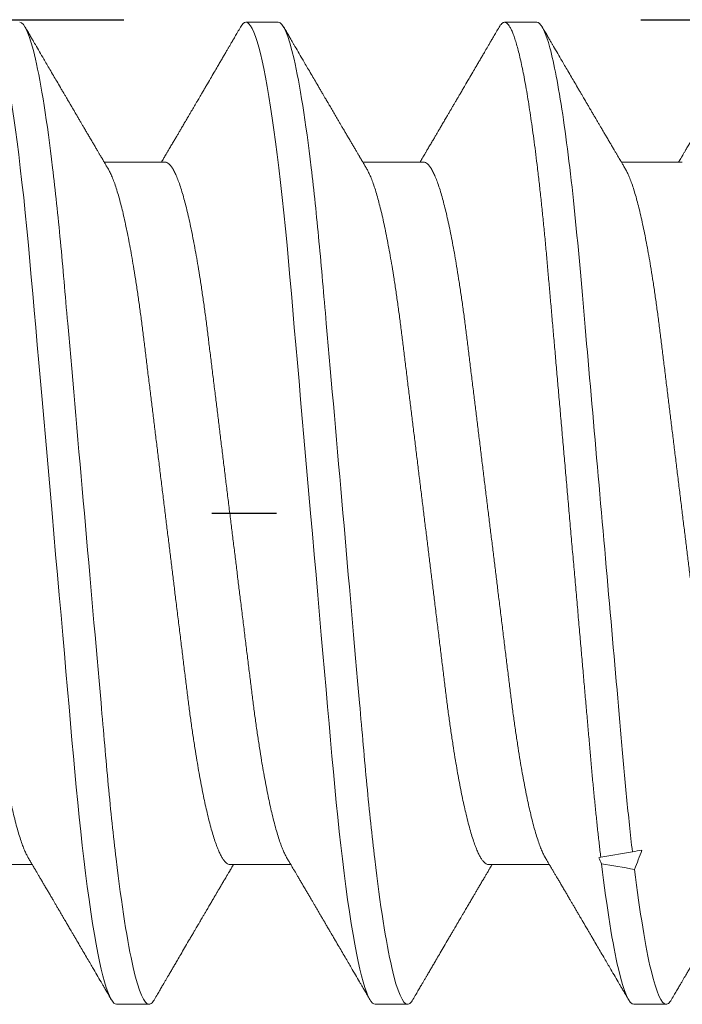
# Model space of a CAD drawing. Units: inches. Extents: x -1105 to 3577, y -331 to 848.
# Drawn here: x 3215 to 3215, y 609 to 609 of the extents above; entities that cross this region are included whole.
import ezdxf

# ---------------------------------------------------------------- set-up
doc = ezdxf.new("R2010")
doc.units = ezdxf.units.IN
doc.header["$LTSCALE"] = 0.5
doc.header["$MEASUREMENT"] = 0
for name, pattern in [('CENTER2', [1.125, 0.75, -0.125, 0.125, -0.125]), ('HIDDEN', [0.375, 0.25, -0.125]), ('SLD-Solid', [0])]:
    doc.linetypes.add(name, pattern=pattern)
doc.layers.add('CRL_DIMS_CNTR', color=2, linetype='CENTER2')
doc.layers.add('CRL_EXTRUSION', color=6, linetype='Continuous')

# ---------------------------------------------------------------- blocks, each defined once
blk = doc.blocks.new('*U29')
at = {"color": 7, "linetype": 'SLD-Solid', "lineweight": 15}
for p, q in [((0.50037, 0.095), (0.49412, 0.095)), ((0.55037, 0.095), (0.54412, 0.095)), ((0.4785, 0.06794), (0.46672, 0.06794)), ((0.5285, 0.06794), (0.51672, 0.06794)), ((0.5785, 0.06794), (0.56672, 0.06794)), ((0.56885, -0.06548), (0.56273, -0.06656)), ((0.441, -0.06794), (0.45278, -0.06794)), ((0.491, -0.06794), (0.50278, -0.06794)), ((0.541, -0.06794), (0.55278, -0.06794)), ((0.46912, -0.095), (0.47537, -0.095)), ((0.51912, -0.095), (0.52537, -0.095)), ((0.56912, -0.095), (0.57537, -0.095))]:
    blk.add_line(p, q, dxfattribs=at)
at = {"color": 7, "linetype": 'SLD-Solid', "lineweight": 15, "flags": 128}
for points in [[(0.44308, 0.09406), (0.4433, 0.09442), (0.44359, 0.09475), (0.44386, 0.09494), (0.44412, 0.095), (0.44441, 0.09493), (0.44471, 0.0947), (0.44501, 0.09432), (0.44533, 0.09379), (0.44565, 0.09309), (0.44597, 0.09224), (0.44629, 0.09128), (0.4466, 0.09019), (0.44693, 0.08894), (0.44725, 0.08756), (0.44758, 0.08604), (0.44791, 0.08437), (0.44824, 0.08258), (0.44857, 0.08066), (0.4489, 0.07861), (0.44922, 0.07644), (0.44954, 0.07419), (0.44986, 0.07185), (0.45018, 0.0694), (0.45049, 0.06687), (0.45081, 0.06403), (0.45114, 0.06111), (0.45145, 0.05811), (0.45176, 0.05504), (0.45206, 0.0519), (0.45235, 0.04871), (0.45262, 0.04566), (0.4529, 0.04252), (0.45318, 0.03929), (0.45347, 0.03597), (0.45377, 0.03258), (0.45407, 0.02912), (0.45438, 0.02559), (0.45469, 0.02201), (0.45501, 0.01837), (0.45534, 0.0147), (0.45566, 0.01105), (0.45598, 0.00738), (0.4563, 0.00369), (0.45662, 0), (0.45697, -0.00399), (0.45732, -0.00797), (0.45767, -0.01193), (0.45802, -0.01585), (0.45836, -0.01974), (0.45869, -0.02357), (0.45901, -0.02713), (0.45931, -0.03063), (0.45961, -0.03407), (0.45991, -0.03742), (0.4602, -0.0407), (0.46048, -0.0439), (0.46075, -0.047), (0.46102, -0.05003), (0.46129, -0.05301), (0.46158, -0.05595), (0.46187, -0.05878), (0.46216, -0.06155), (0.46246, -0.06425), (0.46276, -0.06687), (0.4631, -0.0696), (0.46344, -0.07223), (0.46378, -0.07474), (0.46413, -0.07713), (0.46448, -0.07939), (0.46483, -0.08151), (0.46516, -0.08338), (0.46549, -0.08511), (0.46581, -0.08672), (0.46614, -0.08818), (0.46646, -0.0895), (0.46678, -0.09068), (0.4671, -0.09172), (0.46741, -0.09261), (0.46772, -0.09336), (0.46802, -0.09396), (0.4683, -0.09442), (0.46859, -0.09475), (0.46886, -0.09494), (0.46912, -0.095), (0.46912, -0.095)], [(0.49308, 0.09406), (0.4933, 0.09442), (0.49359, 0.09475), (0.49386, 0.09494), (0.49412, 0.095), (0.49441, 0.09493), (0.49471, 0.0947), (0.49501, 0.09432), (0.49533, 0.09379), (0.49565, 0.09309), (0.49597, 0.09224), (0.49629, 0.09128), (0.4966, 0.09019), (0.49693, 0.08894), (0.49725, 0.08756), (0.49758, 0.08604), (0.49791, 0.08437), (0.49824, 0.08258), (0.49857, 0.08066), (0.4989, 0.07861), (0.49922, 0.07644), (0.49954, 0.07419), (0.49986, 0.07185), (0.50018, 0.0694), (0.50049, 0.06687), (0.50081, 0.06403), (0.50114, 0.06111), (0.50145, 0.05811), (0.50176, 0.05504), (0.50206, 0.0519), (0.50235, 0.04871), (0.50262, 0.04566), (0.5029, 0.04252), (0.50318, 0.03929), (0.50347, 0.03597), (0.50377, 0.03258), (0.50407, 0.02912), (0.50438, 0.02559), (0.50469, 0.02201), (0.50501, 0.01837), (0.50534, 0.0147), (0.50566, 0.01105), (0.50598, 0.00738), (0.5063, 0.00369), (0.50662, 0), (0.50697, -0.00399), (0.50732, -0.00797), (0.50767, -0.01193), (0.50802, -0.01585), (0.50836, -0.01974), (0.50869, -0.02357), (0.50901, -0.02713), (0.50931, -0.03063), (0.50961, -0.03407), (0.50991, -0.03742), (0.5102, -0.0407), (0.51048, -0.0439), (0.51075, -0.047), (0.51102, -0.05003), (0.51129, -0.05301), (0.51158, -0.05595), (0.51187, -0.05878), (0.51216, -0.06155), (0.51246, -0.06425), (0.51276, -0.06687), (0.5131, -0.0696), (0.51344, -0.07223), (0.51378, -0.07474), (0.51413, -0.07713), (0.51448, -0.07939), (0.51483, -0.08151), (0.51516, -0.08338), (0.51549, -0.08511), (0.51581, -0.08672), (0.51614, -0.08818), (0.51646, -0.0895), (0.51678, -0.09068), (0.5171, -0.09172), (0.51741, -0.09261), (0.51772, -0.09336), (0.51802, -0.09396), (0.5183, -0.09442), (0.51859, -0.09475), (0.51886, -0.09494), (0.51912, -0.095), (0.51912, -0.095)]]:
    blk.add_lwpolyline(points, dxfattribs=at)
at = {"color": 7, "linetype": 'SLD-Solid', "lineweight": 15}
blk.add_ellipse((0.94023, 0), major_axis=(0.53877, 0), ratio=0.176327, start_param=3.93643, end_param=3.952896, dxfattribs=at)
for points, knots in [([(0.45038, 0.095), (0.45128, 0.095), (0.45233, 0.09269), (0.45453, 0.08306), (0.45568, 0.07575), (0.45726, 0.06243), (0.45777, 0.05761), (0.45872, 0.04756), (0.45916, 0.04234), (0.46065, 0.02542), (0.46176, 0.01273), (0.46399, -0.01273), (0.4651, -0.02542), (0.46659, -0.04234), (0.46703, -0.04756), (0.46798, -0.05761), (0.46849, -0.06243), (0.47007, -0.07575), (0.47122, -0.08306), (0.47342, -0.09269), (0.47447, -0.095), (0.47537, -0.095)], [0, 0, 0, 0, 0.125, 0.125, 0.25, 0.25, 0.3125, 0.3125, 0.375, 0.375, 0.5, 0.5, 0.625, 0.625, 0.6875, 0.6875, 0.75, 0.75, 0.875, 0.875, 1, 1, 1, 1]), ([(0.46751, 0.0666), (0.46738, 0.06682), (0.46714, 0.06722), (0.46681, 0.06778), (0.46654, 0.06824), (0.46633, 0.0686), (0.46617, 0.06887), (0.46605, 0.06908), (0.46594, 0.06926), (0.46582, 0.06947), (0.46569, 0.06969), (0.46554, 0.06994), (0.46532, 0.07031), (0.46502, 0.07082), (0.46466, 0.07145), (0.46426, 0.07212), (0.46386, 0.0728), (0.46346, 0.07348), (0.46307, 0.07414), (0.46272, 0.07474), (0.46239, 0.07531), (0.46208, 0.07584), (0.46174, 0.07641), (0.46139, 0.07701), (0.46105, 0.0776), (0.46073, 0.07815), (0.46046, 0.0786), (0.46025, 0.07897), (0.46008, 0.07926), (0.45992, 0.07953), (0.45974, 0.07983), (0.45952, 0.0802), (0.45926, 0.08065), (0.45895, 0.08118), (0.4586, 0.08178), (0.45813, 0.08259), (0.45756, 0.08356), (0.45688, 0.08472), (0.45623, 0.08583), (0.45561, 0.0869), (0.45494, 0.08804), (0.45421, 0.08929), (0.45358, 0.09038), (0.4531, 0.09119), (0.45276, 0.09177), (0.45237, 0.09245), (0.45191, 0.09323), (0.45159, 0.09378), (0.45142, 0.09407)], [0, 0, 0, 0, 0.023866, 0.044184, 0.060953, 0.07403, 0.08364, 0.090206, 0.096875, 0.104286, 0.112439, 0.121334, 0.130971, 0.153572, 0.177167, 0.199317, 0.226716, 0.251516, 0.274214, 0.298894, 0.316951, 0.336293, 0.356919, 0.378831, 0.401634, 0.421954, 0.438132, 0.451416, 0.461804, 0.470131, 0.480931, 0.494386, 0.510799, 0.53017, 0.552496, 0.575697, 0.618794, 0.658605, 0.701713, 0.740158, 0.775242, 0.826576, 0.876514, 0.894097, 0.915236, 0.939933, 0.968187, 1, 1, 1, 1]), ([(0.49308, 0.09407), (0.49288, 0.09374), (0.49252, 0.09311), (0.49201, 0.09224), (0.49158, 0.0915), (0.49122, 0.09088), (0.4909, 0.09034), (0.49061, 0.08984), (0.49028, 0.08927), (0.48991, 0.08864), (0.48949, 0.08793), (0.48907, 0.0872), (0.48856, 0.08633), (0.48796, 0.0853), (0.48723, 0.08405), (0.48659, 0.08295), (0.48605, 0.08203), (0.48566, 0.08137), (0.4853, 0.08076), (0.485, 0.08025), (0.48477, 0.07984), (0.48459, 0.07954), (0.48444, 0.07928), (0.48427, 0.079), (0.48407, 0.07866), (0.48383, 0.07824), (0.48354, 0.07776), (0.48323, 0.07722), (0.48285, 0.07657), (0.48243, 0.07586), (0.482, 0.07511), (0.4816, 0.07444), (0.48124, 0.07382), (0.48089, 0.07323), (0.48054, 0.07262), (0.48015, 0.07196), (0.47973, 0.07125), (0.47933, 0.07058), (0.47898, 0.06998), (0.4787, 0.0695), (0.4785, 0.06915), (0.47833, 0.06887), (0.47817, 0.0686), (0.47798, 0.06828), (0.47785, 0.06805), (0.47778, 0.06794)], [0, 0, 0, 0, 0.038354, 0.071699, 0.100038, 0.123372, 0.142638, 0.161682, 0.180924, 0.2077, 0.234848, 0.262366, 0.291172, 0.333846, 0.38142, 0.43389, 0.460323, 0.48701, 0.510336, 0.529883, 0.545652, 0.556656, 0.565092, 0.575359, 0.588455, 0.60438, 0.623132, 0.644583, 0.66601, 0.697424, 0.726081, 0.751984, 0.775158, 0.796424, 0.819739, 0.8451, 0.872506, 0.901365, 0.922822, 0.94108, 0.956141, 0.963085, 0.973244, 0.987138, 1, 1, 1, 1]), ([(0.50037, 0.095), (0.50128, 0.095), (0.50233, 0.09269), (0.50453, 0.08306), (0.50568, 0.07575), (0.50726, 0.06243), (0.50777, 0.05761), (0.50872, 0.04756), (0.50916, 0.04234), (0.51065, 0.02542), (0.51176, 0.01273), (0.51399, -0.01273), (0.5151, -0.02542), (0.51659, -0.04234), (0.51703, -0.04756), (0.51798, -0.05761), (0.51849, -0.06243), (0.52007, -0.07575), (0.52122, -0.08306), (0.52342, -0.09269), (0.52447, -0.095), (0.52537, -0.095)], [0, 0, 0, 0, 0.125, 0.125, 0.25, 0.25, 0.3125, 0.3125, 0.375, 0.375, 0.5, 0.5, 0.625, 0.625, 0.6875, 0.6875, 0.75, 0.75, 0.875, 0.875, 1, 1, 1, 1]), ([(0.51751, 0.0666), (0.51738, 0.06682), (0.51714, 0.06722), (0.51681, 0.06778), (0.51654, 0.06824), (0.51633, 0.0686), (0.51617, 0.06887), (0.51605, 0.06908), (0.51594, 0.06926), (0.51582, 0.06947), (0.51569, 0.06969), (0.51554, 0.06994), (0.51532, 0.07031), (0.51502, 0.07082), (0.51466, 0.07145), (0.51426, 0.07212), (0.51386, 0.0728), (0.51346, 0.07348), (0.51307, 0.07414), (0.51272, 0.07474), (0.51239, 0.07531), (0.51208, 0.07584), (0.51174, 0.07641), (0.51139, 0.07701), (0.51105, 0.0776), (0.51073, 0.07815), (0.51046, 0.0786), (0.51025, 0.07897), (0.51008, 0.07926), (0.50992, 0.07953), (0.50974, 0.07983), (0.50952, 0.0802), (0.50926, 0.08065), (0.50895, 0.08118), (0.5086, 0.08178), (0.50813, 0.08259), (0.50756, 0.08356), (0.50688, 0.08472), (0.50623, 0.08583), (0.50561, 0.0869), (0.50494, 0.08804), (0.50421, 0.08929), (0.50358, 0.09038), (0.5031, 0.09119), (0.50276, 0.09177), (0.50237, 0.09245), (0.50191, 0.09323), (0.50159, 0.09378), (0.50142, 0.09407)], [0, 0, 0, 0, 0.023866, 0.044184, 0.060953, 0.07403, 0.08364, 0.090206, 0.096875, 0.104286, 0.112439, 0.121334, 0.130971, 0.153572, 0.177167, 0.199317, 0.226716, 0.251516, 0.274214, 0.298894, 0.316951, 0.336293, 0.356919, 0.378831, 0.401634, 0.421954, 0.438132, 0.451416, 0.461804, 0.470131, 0.480931, 0.494386, 0.510799, 0.53017, 0.552496, 0.575697, 0.618794, 0.658605, 0.701713, 0.740158, 0.775242, 0.826576, 0.876514, 0.894097, 0.915236, 0.939933, 0.968187, 1, 1, 1, 1]), ([(0.54308, 0.09407), (0.54288, 0.09374), (0.54252, 0.09311), (0.54201, 0.09224), (0.54158, 0.0915), (0.54122, 0.09088), (0.5409, 0.09034), (0.54061, 0.08984), (0.54028, 0.08927), (0.53991, 0.08864), (0.53949, 0.08793), (0.53907, 0.0872), (0.53856, 0.08633), (0.53796, 0.0853), (0.53723, 0.08405), (0.53659, 0.08295), (0.53605, 0.08203), (0.53566, 0.08137), (0.5353, 0.08076), (0.535, 0.08025), (0.53477, 0.07984), (0.53459, 0.07954), (0.53444, 0.07928), (0.53427, 0.079), (0.53407, 0.07866), (0.53383, 0.07824), (0.53354, 0.07776), (0.53323, 0.07722), (0.53285, 0.07657), (0.53243, 0.07586), (0.532, 0.07511), (0.5316, 0.07444), (0.53124, 0.07382), (0.53089, 0.07323), (0.53054, 0.07262), (0.53015, 0.07196), (0.52973, 0.07125), (0.52933, 0.07058), (0.52898, 0.06998), (0.5287, 0.0695), (0.5285, 0.06915), (0.52833, 0.06887), (0.52817, 0.0686), (0.52798, 0.06828), (0.52785, 0.06805), (0.52778, 0.06794)], [0, 0, 0, 0, 0.038354, 0.071699, 0.100038, 0.123372, 0.142638, 0.161682, 0.180924, 0.2077, 0.234848, 0.262366, 0.291172, 0.333846, 0.38142, 0.43389, 0.460323, 0.48701, 0.510336, 0.529883, 0.545652, 0.556656, 0.565092, 0.575359, 0.588455, 0.60438, 0.623132, 0.644583, 0.66601, 0.697424, 0.726081, 0.751984, 0.775158, 0.796424, 0.819739, 0.8451, 0.872506, 0.901365, 0.922822, 0.94108, 0.956141, 0.963085, 0.973244, 0.987138, 1, 1, 1, 1]), ([(0.54308, 0.09406), (0.54315, 0.09419), (0.54332, 0.09447), (0.54359, 0.09476), (0.54386, 0.09496), (0.54413, 0.09502), (0.54441, 0.09495), (0.54471, 0.09473), (0.54501, 0.09435), (0.54533, 0.09381), (0.54565, 0.09312), (0.54597, 0.09228), (0.54629, 0.09131), (0.5466, 0.09021), (0.54693, 0.08897), (0.54725, 0.08758), (0.54758, 0.08606), (0.54791, 0.0844), (0.54824, 0.0826), (0.54857, 0.08068), (0.5489, 0.07863), (0.54922, 0.07647), (0.54954, 0.07422), (0.54986, 0.07187), (0.55018, 0.06942), (0.55049, 0.06682), (0.55081, 0.06406), (0.55114, 0.06114), (0.55145, 0.05813), (0.55176, 0.05506), (0.55206, 0.05193), (0.55235, 0.04879), (0.55262, 0.04566), (0.5529, 0.04252), (0.55318, 0.03929), (0.55347, 0.03597), (0.55377, 0.03258), (0.55407, 0.02912), (0.55438, 0.02559), (0.55469, 0.02201), (0.55501, 0.01837), (0.55533, 0.01472), (0.55566, 0.01105), (0.55598, 0.00738), (0.5563, 0.00369), (0.55663, -0.00009), (0.55697, -0.00397), (0.55732, -0.00792), (0.55767, -0.01186), (0.55801, -0.01576), (0.55835, -0.01963), (0.55868, -0.02337), (0.55899, -0.02699), (0.5593, -0.03047), (0.5596, -0.03389), (0.55989, -0.03723), (0.56018, -0.04049), (0.56046, -0.04367), (0.56073, -0.04677), (0.56099, -0.0498), (0.56127, -0.05278), (0.56155, -0.05569), (0.56184, -0.05852), (0.56213, -0.06128), (0.56243, -0.06397), (0.56263, -0.0657), (0.56273, -0.06656)], [0, 0, 0, 0, 0.011893, 0.026813, 0.041606, 0.056264, 0.072098, 0.08809, 0.104228, 0.120503, 0.136901, 0.15341, 0.169066, 0.184798, 0.200594, 0.216442, 0.23233, 0.248246, 0.264176, 0.280108, 0.29603, 0.311928, 0.327508, 0.343042, 0.358518, 0.373925, 0.390473, 0.406914, 0.423237, 0.439428, 0.455476, 0.471371, 0.486262, 0.501272, 0.516418, 0.53169, 0.547078, 0.562573, 0.578164, 0.593839, 0.609587, 0.625397, 0.640972, 0.656583, 0.672218, 0.687865, 0.704665, 0.721451, 0.738207, 0.754918, 0.771571, 0.788152, 0.803706, 0.819172, 0.834539, 0.849797, 0.864937, 0.879948, 0.894822, 0.909636, 0.924582, 0.939661, 0.95459, 0.96963, 0.98477, 1, 1, 1, 1]), ([(0.55037, 0.095), (0.55105, 0.095), (0.5518, 0.09374), (0.55339, 0.08845), (0.55423, 0.08441), (0.55588, 0.07396), (0.5567, 0.06756), (0.55821, 0.05343), (0.55885, 0.04591), (0.56031, 0.02923), (0.56111, 0.02011), (0.56276, 0.00137), (0.5636, -0.00824), (0.56522, -0.02669), (0.56599, -0.03551), (0.56704, -0.04743), (0.56737, -0.0512), (0.56808, -0.05857), (0.56846, -0.06213), (0.56885, -0.06548)], [0, 0, 0, 0, 0.125, 0.125, 0.25, 0.25, 0.375, 0.375, 0.5, 0.5, 0.625, 0.625, 0.75, 0.75, 0.875, 0.875, 0.9375, 0.9375, 1, 1, 1, 1]), ([(0.56751, 0.0666), (0.56738, 0.06682), (0.56714, 0.06722), (0.56681, 0.06778), (0.56654, 0.06824), (0.56633, 0.0686), (0.56617, 0.06887), (0.56605, 0.06908), (0.56594, 0.06926), (0.56582, 0.06947), (0.56569, 0.06969), (0.56554, 0.06994), (0.56532, 0.07031), (0.56502, 0.07082), (0.56466, 0.07145), (0.56426, 0.07212), (0.56386, 0.0728), (0.56346, 0.07348), (0.56307, 0.07414), (0.56272, 0.07474), (0.56239, 0.07531), (0.56208, 0.07584), (0.56174, 0.07641), (0.56139, 0.07701), (0.56105, 0.0776), (0.56073, 0.07815), (0.56046, 0.0786), (0.56025, 0.07897), (0.56008, 0.07926), (0.55992, 0.07953), (0.55974, 0.07983), (0.55952, 0.0802), (0.55926, 0.08065), (0.55895, 0.08118), (0.5586, 0.08178), (0.55813, 0.08259), (0.55756, 0.08356), (0.55688, 0.08472), (0.55623, 0.08583), (0.55561, 0.0869), (0.55494, 0.08804), (0.55421, 0.08929), (0.55358, 0.09038), (0.5531, 0.09119), (0.55276, 0.09177), (0.55237, 0.09245), (0.55191, 0.09323), (0.55159, 0.09378), (0.55142, 0.09407)], [0, 0, 0, 0, 0.023866, 0.044184, 0.060953, 0.07403, 0.08364, 0.090206, 0.096875, 0.104286, 0.112439, 0.121334, 0.130971, 0.153572, 0.177167, 0.199317, 0.226716, 0.251516, 0.274214, 0.298894, 0.316951, 0.336293, 0.356919, 0.378831, 0.401634, 0.421954, 0.438132, 0.451416, 0.461804, 0.470131, 0.480931, 0.494386, 0.510799, 0.53017, 0.552496, 0.575697, 0.618794, 0.658605, 0.701713, 0.740158, 0.775242, 0.826576, 0.876514, 0.894097, 0.915236, 0.939933, 0.968187, 1, 1, 1, 1]), ([(0.59308, 0.09407), (0.59288, 0.09374), (0.59252, 0.09311), (0.59201, 0.09224), (0.59158, 0.0915), (0.59122, 0.09088), (0.5909, 0.09034), (0.59061, 0.08984), (0.59028, 0.08927), (0.58991, 0.08864), (0.58949, 0.08793), (0.58907, 0.0872), (0.58856, 0.08633), (0.58796, 0.0853), (0.58723, 0.08405), (0.58659, 0.08295), (0.58605, 0.08203), (0.58566, 0.08137), (0.5853, 0.08076), (0.585, 0.08025), (0.58477, 0.07984), (0.58459, 0.07954), (0.58444, 0.07928), (0.58427, 0.079), (0.58407, 0.07866), (0.58383, 0.07824), (0.58354, 0.07776), (0.58323, 0.07722), (0.58285, 0.07657), (0.58243, 0.07586), (0.582, 0.07511), (0.5816, 0.07444), (0.58124, 0.07382), (0.58089, 0.07323), (0.58054, 0.07262), (0.58015, 0.07196), (0.57973, 0.07125), (0.57933, 0.07058), (0.57898, 0.06998), (0.5787, 0.0695), (0.5785, 0.06915), (0.57833, 0.06887), (0.57817, 0.0686), (0.57798, 0.06828), (0.57785, 0.06805), (0.57778, 0.06794)], [0, 0, 0, 0, 0.038354, 0.071699, 0.100038, 0.123372, 0.142638, 0.161682, 0.180924, 0.2077, 0.234848, 0.262366, 0.291172, 0.333846, 0.38142, 0.43389, 0.460323, 0.48701, 0.510336, 0.529883, 0.545652, 0.556656, 0.565092, 0.575359, 0.588455, 0.60438, 0.623132, 0.644583, 0.66601, 0.697424, 0.726081, 0.751984, 0.775158, 0.796424, 0.819739, 0.8451, 0.872506, 0.901365, 0.922822, 0.94108, 0.956141, 0.963085, 0.973244, 0.987138, 1, 1, 1, 1]), ([(0.4285, 0.06794), (0.42861, 0.06792), (0.42885, 0.06789), (0.42921, 0.06765), (0.42958, 0.06726), (0.42996, 0.06671), (0.43035, 0.06599), (0.43074, 0.06512), (0.43114, 0.06409), (0.43154, 0.0629), (0.43194, 0.0616), (0.43232, 0.06021), (0.43269, 0.05876), (0.43306, 0.0572), (0.43342, 0.05552), (0.43379, 0.05374), (0.43415, 0.05186), (0.43451, 0.04989), (0.43488, 0.04774), (0.43525, 0.0454), (0.43564, 0.04288), (0.43601, 0.04027), (0.43638, 0.03759), (0.43672, 0.03487), (0.43706, 0.0321), (0.43741, 0.02926), (0.43777, 0.02632), (0.43813, 0.02341), (0.43848, 0.02053), (0.43883, 0.01771), (0.43918, 0.01484), (0.43954, 0.01192), (0.4399, 0.00897), (0.44026, 0.006), (0.44063, 0.003), (0.44099, 0.00005), (0.44135, -0.00285), (0.4417, -0.0057), (0.44205, -0.00853), (0.44239, -0.01134), (0.44273, -0.01412), (0.44309, -0.01702), (0.44346, -0.02003), (0.44384, -0.02314), (0.44421, -0.02617), (0.44457, -0.02913), (0.44493, -0.03201), (0.44527, -0.03483), (0.44562, -0.03757), (0.44598, -0.04025), (0.44636, -0.04286), (0.44675, -0.0454), (0.44712, -0.04771), (0.44747, -0.04979), (0.44781, -0.05167), (0.44816, -0.05347), (0.4485, -0.05517), (0.44885, -0.05679), (0.44922, -0.0584), (0.44961, -0.05997), (0.45003, -0.06148), (0.45043, -0.06283), (0.45082, -0.06399), (0.4512, -0.06496), (0.45155, -0.06576), (0.45181, -0.0663), (0.45196, -0.06653), (0.45199, -0.06659)], [0, 0, 0, 0, 0.016065, 0.03232, 0.048752, 0.065341, 0.082071, 0.09862, 0.115267, 0.131992, 0.148774, 0.16379, 0.17882, 0.193849, 0.208862, 0.223844, 0.23878, 0.253656, 0.268457, 0.285227, 0.301863, 0.318346, 0.334659, 0.350785, 0.36652, 0.382423, 0.398501, 0.414738, 0.429356, 0.444075, 0.458881, 0.473761, 0.4887, 0.503685, 0.518699, 0.533729, 0.548012, 0.562282, 0.576526, 0.590731, 0.604886, 0.618977, 0.635486, 0.651872, 0.668117, 0.684204, 0.700439, 0.716497, 0.732656, 0.749004, 0.765522, 0.782193, 0.799, 0.813064, 0.827196, 0.841384, 0.855615, 0.869877, 0.884156, 0.900991, 0.917811, 0.934595, 0.951323, 0.966195, 0.980991, 0.995698, 1, 1, 1, 1]), ([(0.4785, 0.06794), (0.47861, 0.06792), (0.47885, 0.06789), (0.47921, 0.06765), (0.47958, 0.06726), (0.47996, 0.06671), (0.48035, 0.06599), (0.48074, 0.06512), (0.48114, 0.06409), (0.48154, 0.0629), (0.48194, 0.0616), (0.48232, 0.06021), (0.48269, 0.05876), (0.48306, 0.0572), (0.48342, 0.05552), (0.48379, 0.05374), (0.48415, 0.05186), (0.48451, 0.04989), (0.48488, 0.04774), (0.48525, 0.0454), (0.48564, 0.04288), (0.48601, 0.04027), (0.48638, 0.03759), (0.48672, 0.03487), (0.48706, 0.0321), (0.48741, 0.02926), (0.48777, 0.02632), (0.48813, 0.02341), (0.48848, 0.02053), (0.48883, 0.01771), (0.48918, 0.01484), (0.48954, 0.01192), (0.4899, 0.00897), (0.49026, 0.006), (0.49063, 0.003), (0.49099, 0.00005), (0.49135, -0.00285), (0.4917, -0.0057), (0.49205, -0.00853), (0.49239, -0.01134), (0.49273, -0.01412), (0.49309, -0.01702), (0.49346, -0.02003), (0.49384, -0.02314), (0.49421, -0.02617), (0.49457, -0.02913), (0.49493, -0.03201), (0.49527, -0.03483), (0.49562, -0.03757), (0.49598, -0.04025), (0.49636, -0.04286), (0.49675, -0.0454), (0.49712, -0.04771), (0.49747, -0.04979), (0.49781, -0.05167), (0.49816, -0.05347), (0.4985, -0.05517), (0.49885, -0.05679), (0.49922, -0.0584), (0.49961, -0.05997), (0.50003, -0.06148), (0.50043, -0.06283), (0.50082, -0.06399), (0.5012, -0.06496), (0.50155, -0.06576), (0.50181, -0.0663), (0.50196, -0.06653), (0.50199, -0.06659)], [0, 0, 0, 0, 0.016065, 0.03232, 0.048752, 0.065341, 0.082071, 0.09862, 0.115267, 0.131992, 0.148774, 0.16379, 0.17882, 0.193849, 0.208862, 0.223844, 0.23878, 0.253656, 0.268457, 0.285227, 0.301863, 0.318346, 0.334659, 0.350785, 0.36652, 0.382423, 0.398501, 0.414738, 0.429356, 0.444075, 0.458881, 0.473761, 0.4887, 0.503685, 0.518699, 0.533729, 0.548012, 0.562282, 0.576526, 0.590731, 0.604886, 0.618977, 0.635486, 0.651872, 0.668117, 0.684204, 0.700439, 0.716497, 0.732656, 0.749004, 0.765522, 0.782193, 0.799, 0.813064, 0.827196, 0.841384, 0.855615, 0.869877, 0.884156, 0.900991, 0.917811, 0.934595, 0.951323, 0.966195, 0.980991, 0.995698, 1, 1, 1, 1]), ([(0.5285, 0.06794), (0.52861, 0.06792), (0.52885, 0.06789), (0.52921, 0.06765), (0.52958, 0.06726), (0.52996, 0.06671), (0.53035, 0.06599), (0.53074, 0.06512), (0.53114, 0.06409), (0.53154, 0.0629), (0.53194, 0.0616), (0.53232, 0.06021), (0.53269, 0.05876), (0.53306, 0.0572), (0.53342, 0.05552), (0.53379, 0.05374), (0.53415, 0.05186), (0.53451, 0.04989), (0.53488, 0.04774), (0.53525, 0.0454), (0.53564, 0.04288), (0.53601, 0.04027), (0.53638, 0.03759), (0.53672, 0.03487), (0.53706, 0.0321), (0.53741, 0.02926), (0.53777, 0.02632), (0.53813, 0.02341), (0.53848, 0.02053), (0.53883, 0.01771), (0.53918, 0.01484), (0.53954, 0.01192), (0.5399, 0.00897), (0.54026, 0.006), (0.54063, 0.003), (0.54099, 0.00005), (0.54135, -0.00285), (0.5417, -0.0057), (0.54205, -0.00853), (0.54239, -0.01134), (0.54273, -0.01412), (0.54309, -0.01702), (0.54346, -0.02003), (0.54384, -0.02314), (0.54421, -0.02617), (0.54457, -0.02913), (0.54493, -0.03201), (0.54527, -0.03483), (0.54562, -0.03757), (0.54598, -0.04025), (0.54636, -0.04286), (0.54675, -0.0454), (0.54712, -0.04771), (0.54747, -0.04979), (0.54781, -0.05167), (0.54816, -0.05347), (0.5485, -0.05517), (0.54885, -0.05679), (0.54922, -0.0584), (0.54961, -0.05997), (0.55003, -0.06148), (0.55043, -0.06283), (0.55082, -0.06399), (0.5512, -0.06496), (0.55155, -0.06576), (0.55181, -0.0663), (0.55196, -0.06653), (0.55199, -0.06659)], [0, 0, 0, 0, 0.016065, 0.03232, 0.048752, 0.065341, 0.082071, 0.09862, 0.115267, 0.131992, 0.148774, 0.16379, 0.17882, 0.193849, 0.208862, 0.223844, 0.23878, 0.253656, 0.268457, 0.285227, 0.301863, 0.318346, 0.334659, 0.350785, 0.36652, 0.382423, 0.398501, 0.414738, 0.429356, 0.444075, 0.458881, 0.473761, 0.4887, 0.503685, 0.518699, 0.533729, 0.548012, 0.562282, 0.576526, 0.590731, 0.604886, 0.618977, 0.635486, 0.651872, 0.668117, 0.684204, 0.700439, 0.716497, 0.732656, 0.749004, 0.765522, 0.782193, 0.799, 0.813064, 0.827196, 0.841384, 0.855615, 0.869877, 0.884156, 0.900991, 0.917811, 0.934595, 0.951323, 0.966195, 0.980991, 0.995698, 1, 1, 1, 1]), ([(0.46751, 0.06659), (0.46762, 0.06639), (0.46786, 0.06596), (0.46824, 0.06511), (0.46864, 0.06409), (0.46904, 0.0629), (0.46944, 0.0616), (0.46982, 0.06021), (0.47019, 0.05876), (0.47056, 0.0572), (0.47092, 0.05552), (0.47129, 0.05374), (0.47165, 0.05186), (0.47201, 0.04989), (0.47238, 0.04774), (0.47275, 0.0454), (0.47314, 0.04288), (0.47351, 0.04027), (0.47388, 0.03759), (0.47422, 0.03487), (0.47456, 0.0321), (0.47491, 0.02926), (0.47527, 0.02632), (0.47563, 0.02341), (0.47598, 0.02053), (0.47633, 0.01771), (0.47668, 0.01484), (0.47704, 0.01192), (0.4774, 0.00897), (0.47776, 0.006), (0.47813, 0.003), (0.47849, 0.00005), (0.47885, -0.00285), (0.4792, -0.0057), (0.47955, -0.00853), (0.47989, -0.01134), (0.48023, -0.01412), (0.48059, -0.01702), (0.48096, -0.02003), (0.48134, -0.02314), (0.48171, -0.02617), (0.48207, -0.02913), (0.48243, -0.03201), (0.48277, -0.03483), (0.48312, -0.03757), (0.48348, -0.04025), (0.48386, -0.04286), (0.48425, -0.0454), (0.48462, -0.04771), (0.48497, -0.04979), (0.48531, -0.05167), (0.48566, -0.05347), (0.486, -0.05517), (0.48635, -0.05679), (0.48672, -0.0584), (0.48711, -0.05997), (0.48753, -0.06148), (0.48793, -0.06283), (0.48832, -0.06399), (0.4887, -0.06496), (0.48905, -0.06577), (0.48939, -0.06644), (0.48973, -0.067), (0.49006, -0.06742), (0.49038, -0.06772), (0.4907, -0.0679), (0.4909, -0.06793), (0.491, -0.06794)], [0, 0, 0, 0, 0.014617, 0.031166, 0.047812, 0.064537, 0.081319, 0.096334, 0.111364, 0.126393, 0.141406, 0.156388, 0.171324, 0.1862, 0.201002, 0.217772, 0.234407, 0.25089, 0.267203, 0.283329, 0.299063, 0.314967, 0.331044, 0.347281, 0.361899, 0.376618, 0.391424, 0.406304, 0.421244, 0.436228, 0.451242, 0.466272, 0.480555, 0.494825, 0.509069, 0.523274, 0.537429, 0.55152, 0.568029, 0.584415, 0.600659, 0.616746, 0.632981, 0.649039, 0.665198, 0.681545, 0.698064, 0.714735, 0.731542, 0.745606, 0.759738, 0.773925, 0.788156, 0.802418, 0.816697, 0.833532, 0.850352, 0.867136, 0.883864, 0.898736, 0.913532, 0.928239, 0.942844, 0.957334, 0.971698, 0.985923, 1, 1, 1, 1]), ([(0.51751, 0.06659), (0.51762, 0.06639), (0.51786, 0.06596), (0.51824, 0.06511), (0.51864, 0.06409), (0.51904, 0.0629), (0.51944, 0.0616), (0.51982, 0.06021), (0.52019, 0.05876), (0.52056, 0.0572), (0.52092, 0.05552), (0.52129, 0.05374), (0.52165, 0.05186), (0.52201, 0.04989), (0.52238, 0.04774), (0.52275, 0.0454), (0.52314, 0.04288), (0.52351, 0.04027), (0.52388, 0.03759), (0.52422, 0.03487), (0.52456, 0.0321), (0.52491, 0.02926), (0.52527, 0.02632), (0.52563, 0.02341), (0.52598, 0.02053), (0.52633, 0.01771), (0.52668, 0.01484), (0.52704, 0.01192), (0.5274, 0.00897), (0.52776, 0.006), (0.52813, 0.003), (0.52849, 0.00005), (0.52885, -0.00285), (0.5292, -0.0057), (0.52955, -0.00853), (0.52989, -0.01134), (0.53023, -0.01412), (0.53059, -0.01702), (0.53096, -0.02003), (0.53134, -0.02314), (0.53171, -0.02617), (0.53207, -0.02913), (0.53243, -0.03201), (0.53277, -0.03483), (0.53312, -0.03757), (0.53348, -0.04025), (0.53386, -0.04286), (0.53425, -0.0454), (0.53462, -0.04771), (0.53497, -0.04979), (0.53531, -0.05167), (0.53566, -0.05347), (0.536, -0.05517), (0.53635, -0.05679), (0.53672, -0.0584), (0.53711, -0.05997), (0.53753, -0.06148), (0.53793, -0.06283), (0.53832, -0.06399), (0.5387, -0.06496), (0.53905, -0.06577), (0.53939, -0.06644), (0.53973, -0.067), (0.54006, -0.06742), (0.54038, -0.06772), (0.5407, -0.0679), (0.5409, -0.06793), (0.541, -0.06794)], [0, 0, 0, 0, 0.014617, 0.031166, 0.047812, 0.064537, 0.081319, 0.096334, 0.111364, 0.126393, 0.141406, 0.156388, 0.171324, 0.1862, 0.201002, 0.217772, 0.234407, 0.25089, 0.267203, 0.283329, 0.299063, 0.314967, 0.331044, 0.347281, 0.361899, 0.376618, 0.391424, 0.406304, 0.421244, 0.436228, 0.451242, 0.466272, 0.480555, 0.494825, 0.509069, 0.523274, 0.537429, 0.55152, 0.568029, 0.584415, 0.600659, 0.616746, 0.632981, 0.649039, 0.665198, 0.681545, 0.698064, 0.714735, 0.731542, 0.745606, 0.759738, 0.773925, 0.788156, 0.802418, 0.816697, 0.833532, 0.850352, 0.867136, 0.883864, 0.898736, 0.913532, 0.928239, 0.942844, 0.957334, 0.971698, 0.985923, 1, 1, 1, 1]), ([(0.56751, 0.06659), (0.56762, 0.06639), (0.56786, 0.06596), (0.56824, 0.06511), (0.56864, 0.06409), (0.56904, 0.0629), (0.56944, 0.0616), (0.56982, 0.06021), (0.57019, 0.05876), (0.57056, 0.0572), (0.57092, 0.05552), (0.57129, 0.05374), (0.57165, 0.05186), (0.57201, 0.04989), (0.57238, 0.04774), (0.57275, 0.0454), (0.57314, 0.04288), (0.57351, 0.04027), (0.57388, 0.03759), (0.57422, 0.03487), (0.57456, 0.0321), (0.57491, 0.02926), (0.57527, 0.02632), (0.57563, 0.02341), (0.57598, 0.02053), (0.57633, 0.01771), (0.57668, 0.01484), (0.57704, 0.01192), (0.5774, 0.00897), (0.57776, 0.006), (0.57813, 0.003), (0.57849, 0.00005), (0.57885, -0.00285), (0.5792, -0.0057), (0.57955, -0.00853), (0.57989, -0.01134), (0.58023, -0.01412), (0.58059, -0.01702), (0.58096, -0.02003), (0.58134, -0.02314), (0.58171, -0.02617), (0.58207, -0.02913), (0.58243, -0.03201), (0.58277, -0.03483), (0.58312, -0.03757), (0.58348, -0.04025), (0.58386, -0.04286), (0.58425, -0.0454), (0.58462, -0.04771), (0.58497, -0.04979), (0.58531, -0.05167), (0.58566, -0.05347), (0.586, -0.05517), (0.58635, -0.05679), (0.58672, -0.0584), (0.58711, -0.05997), (0.58753, -0.06148), (0.58793, -0.06283), (0.58832, -0.06399), (0.5887, -0.06496), (0.58905, -0.06577), (0.58939, -0.06644), (0.58973, -0.067), (0.59006, -0.06742), (0.59038, -0.06772), (0.5907, -0.0679), (0.5909, -0.06793), (0.591, -0.06794)], [0, 0, 0, 0, 0.014617, 0.031166, 0.047812, 0.064537, 0.081319, 0.096334, 0.111364, 0.126393, 0.141406, 0.156388, 0.171324, 0.1862, 0.201002, 0.217772, 0.234407, 0.25089, 0.267203, 0.283329, 0.299063, 0.314967, 0.331044, 0.347281, 0.361899, 0.376618, 0.391424, 0.406304, 0.421244, 0.436228, 0.451242, 0.466272, 0.480555, 0.494825, 0.509069, 0.523274, 0.537429, 0.55152, 0.568029, 0.584415, 0.600659, 0.616746, 0.632981, 0.649039, 0.665198, 0.681545, 0.698064, 0.714735, 0.731542, 0.745606, 0.759738, 0.773925, 0.788156, 0.802418, 0.816697, 0.833532, 0.850352, 0.867136, 0.883864, 0.898736, 0.913532, 0.928239, 0.942844, 0.957334, 0.971698, 0.985923, 1, 1, 1, 1]), ([(0.45199, -0.0666), (0.45212, -0.06682), (0.45236, -0.06722), (0.45269, -0.06778), (0.45296, -0.06824), (0.45317, -0.0686), (0.45333, -0.06887), (0.45345, -0.06908), (0.45356, -0.06926), (0.45368, -0.06947), (0.45381, -0.06969), (0.45396, -0.06994), (0.45418, -0.07031), (0.45448, -0.07082), (0.45484, -0.07145), (0.45524, -0.07212), (0.45564, -0.0728), (0.45604, -0.07348), (0.45643, -0.07414), (0.45678, -0.07474), (0.45711, -0.07531), (0.45742, -0.07584), (0.45776, -0.07641), (0.45811, -0.07701), (0.45845, -0.0776), (0.45877, -0.07815), (0.45904, -0.0786), (0.45925, -0.07897), (0.45942, -0.07926), (0.45958, -0.07953), (0.45976, -0.07983), (0.45998, -0.0802), (0.46024, -0.08065), (0.46055, -0.08118), (0.4609, -0.08178), (0.46137, -0.08259), (0.46194, -0.08356), (0.46262, -0.08472), (0.46327, -0.08583), (0.46389, -0.0869), (0.46456, -0.08804), (0.46529, -0.08929), (0.46592, -0.09038), (0.4664, -0.09119), (0.46674, -0.09177), (0.46713, -0.09245), (0.46759, -0.09323), (0.46791, -0.09378), (0.46808, -0.09407)], [0, 0, 0, 0, 0.023866, 0.044184, 0.060953, 0.07403, 0.08364, 0.090206, 0.096875, 0.104286, 0.112439, 0.121334, 0.130971, 0.153572, 0.177167, 0.199317, 0.226716, 0.251516, 0.274214, 0.298894, 0.316951, 0.336293, 0.356919, 0.378831, 0.401634, 0.421954, 0.438132, 0.451416, 0.461804, 0.470131, 0.480931, 0.494386, 0.510799, 0.53017, 0.552496, 0.575697, 0.618794, 0.658605, 0.701713, 0.740158, 0.775242, 0.826576, 0.876514, 0.894097, 0.915236, 0.939933, 0.968187, 1, 1, 1, 1]), ([(0.50199, -0.0666), (0.50212, -0.06682), (0.50236, -0.06722), (0.50269, -0.06778), (0.50296, -0.06824), (0.50317, -0.0686), (0.50333, -0.06887), (0.50345, -0.06908), (0.50356, -0.06926), (0.50368, -0.06947), (0.50381, -0.06969), (0.50396, -0.06994), (0.50418, -0.07031), (0.50448, -0.07082), (0.50484, -0.07145), (0.50524, -0.07212), (0.50564, -0.0728), (0.50604, -0.07348), (0.50643, -0.07414), (0.50678, -0.07474), (0.50711, -0.07531), (0.50742, -0.07584), (0.50776, -0.07641), (0.50811, -0.07701), (0.50845, -0.0776), (0.50877, -0.07815), (0.50904, -0.0786), (0.50925, -0.07897), (0.50942, -0.07926), (0.50958, -0.07953), (0.50976, -0.07983), (0.50998, -0.0802), (0.51024, -0.08065), (0.51055, -0.08118), (0.5109, -0.08178), (0.51137, -0.08259), (0.51194, -0.08356), (0.51262, -0.08472), (0.51327, -0.08583), (0.51389, -0.0869), (0.51456, -0.08804), (0.51529, -0.08929), (0.51592, -0.09038), (0.5164, -0.09119), (0.51674, -0.09177), (0.51713, -0.09245), (0.51759, -0.09323), (0.51791, -0.09378), (0.51808, -0.09407)], [0, 0, 0, 0, 0.023866, 0.044184, 0.060953, 0.07403, 0.08364, 0.090206, 0.096875, 0.104286, 0.112439, 0.121334, 0.130971, 0.153572, 0.177167, 0.199317, 0.226716, 0.251516, 0.274214, 0.298894, 0.316951, 0.336293, 0.356919, 0.378831, 0.401634, 0.421954, 0.438132, 0.451416, 0.461804, 0.470131, 0.480931, 0.494386, 0.510799, 0.53017, 0.552496, 0.575697, 0.618794, 0.658605, 0.701713, 0.740158, 0.775242, 0.826576, 0.876514, 0.894097, 0.915236, 0.939933, 0.968187, 1, 1, 1, 1]), ([(0.55199, -0.0666), (0.55212, -0.06682), (0.55236, -0.06722), (0.55269, -0.06778), (0.55296, -0.06824), (0.55317, -0.0686), (0.55333, -0.06887), (0.55345, -0.06908), (0.55356, -0.06926), (0.55368, -0.06947), (0.55381, -0.06969), (0.55396, -0.06994), (0.55418, -0.07031), (0.55448, -0.07082), (0.55484, -0.07145), (0.55524, -0.07212), (0.55564, -0.0728), (0.55604, -0.07348), (0.55643, -0.07414), (0.55678, -0.07474), (0.55711, -0.07531), (0.55742, -0.07584), (0.55776, -0.07641), (0.55811, -0.07701), (0.55845, -0.0776), (0.55877, -0.07815), (0.55904, -0.0786), (0.55925, -0.07897), (0.55942, -0.07926), (0.55958, -0.07953), (0.55976, -0.07983), (0.55998, -0.0802), (0.56024, -0.08065), (0.56055, -0.08118), (0.5609, -0.08178), (0.56137, -0.08259), (0.56194, -0.08356), (0.56262, -0.08472), (0.56327, -0.08583), (0.56389, -0.0869), (0.56456, -0.08804), (0.56529, -0.08929), (0.56592, -0.09038), (0.5664, -0.09119), (0.56674, -0.09177), (0.56713, -0.09245), (0.56759, -0.09323), (0.56791, -0.09378), (0.56808, -0.09407)], [0, 0, 0, 0, 0.023866, 0.044184, 0.060953, 0.07403, 0.08364, 0.090206, 0.096875, 0.104286, 0.112439, 0.121334, 0.130971, 0.153572, 0.177167, 0.199317, 0.226716, 0.251516, 0.274214, 0.298894, 0.316951, 0.336293, 0.356919, 0.378831, 0.401634, 0.421954, 0.438132, 0.451416, 0.461804, 0.470131, 0.480931, 0.494386, 0.510799, 0.53017, 0.552496, 0.575697, 0.618794, 0.658605, 0.701713, 0.740158, 0.775242, 0.826576, 0.876514, 0.894097, 0.915236, 0.939933, 0.968187, 1, 1, 1, 1]), ([(0.47642, -0.09407), (0.47662, -0.09374), (0.47698, -0.09311), (0.47749, -0.09224), (0.47792, -0.0915), (0.47828, -0.09088), (0.4786, -0.09034), (0.47889, -0.08984), (0.47922, -0.08927), (0.47959, -0.08864), (0.48001, -0.08793), (0.48043, -0.0872), (0.48094, -0.08633), (0.48154, -0.0853), (0.48227, -0.08405), (0.48291, -0.08295), (0.48345, -0.08203), (0.48384, -0.08137), (0.4842, -0.08076), (0.4845, -0.08025), (0.48473, -0.07984), (0.48491, -0.07954), (0.48506, -0.07928), (0.48523, -0.079), (0.48543, -0.07866), (0.48567, -0.07824), (0.48596, -0.07776), (0.48627, -0.07722), (0.48665, -0.07657), (0.48707, -0.07586), (0.4875, -0.07511), (0.4879, -0.07444), (0.48826, -0.07382), (0.48861, -0.07323), (0.48896, -0.07262), (0.48935, -0.07196), (0.48977, -0.07125), (0.49017, -0.07058), (0.49052, -0.06998), (0.4908, -0.0695), (0.491, -0.06915), (0.49117, -0.06887), (0.49133, -0.0686), (0.49152, -0.06828), (0.49165, -0.06805), (0.49172, -0.06794)], [0, 0, 0, 0, 0.038354, 0.071699, 0.100038, 0.123372, 0.142638, 0.161682, 0.180924, 0.2077, 0.234848, 0.262366, 0.291172, 0.333846, 0.38142, 0.43389, 0.460323, 0.48701, 0.510336, 0.529883, 0.545652, 0.556656, 0.565092, 0.575359, 0.588455, 0.60438, 0.623132, 0.644583, 0.66601, 0.697424, 0.726081, 0.751984, 0.775158, 0.796424, 0.819739, 0.8451, 0.872506, 0.901365, 0.922822, 0.94108, 0.956141, 0.963085, 0.973244, 0.987138, 1, 1, 1, 1]), ([(0.52642, -0.09407), (0.52662, -0.09374), (0.52698, -0.09311), (0.52749, -0.09224), (0.52792, -0.0915), (0.52828, -0.09088), (0.5286, -0.09034), (0.52889, -0.08984), (0.52922, -0.08927), (0.52959, -0.08864), (0.53001, -0.08793), (0.53043, -0.0872), (0.53094, -0.08633), (0.53154, -0.0853), (0.53227, -0.08405), (0.53291, -0.08295), (0.53345, -0.08203), (0.53384, -0.08137), (0.5342, -0.08076), (0.5345, -0.08025), (0.53473, -0.07984), (0.53491, -0.07954), (0.53506, -0.07928), (0.53523, -0.079), (0.53543, -0.07866), (0.53567, -0.07824), (0.53596, -0.07776), (0.53627, -0.07722), (0.53665, -0.07657), (0.53707, -0.07586), (0.5375, -0.07511), (0.5379, -0.07444), (0.53826, -0.07382), (0.53861, -0.07323), (0.53896, -0.07262), (0.53935, -0.07196), (0.53977, -0.07125), (0.54017, -0.07058), (0.54052, -0.06998), (0.5408, -0.0695), (0.541, -0.06915), (0.54117, -0.06887), (0.54133, -0.0686), (0.54152, -0.06828), (0.54165, -0.06805), (0.54172, -0.06794)], [0, 0, 0, 0, 0.038354, 0.071699, 0.100038, 0.123372, 0.142638, 0.161682, 0.180924, 0.2077, 0.234848, 0.262366, 0.291172, 0.333846, 0.38142, 0.43389, 0.460323, 0.48701, 0.510336, 0.529883, 0.545652, 0.556656, 0.565092, 0.575359, 0.588455, 0.60438, 0.623132, 0.644583, 0.66601, 0.697424, 0.726081, 0.751984, 0.775158, 0.796424, 0.819739, 0.8451, 0.872506, 0.901365, 0.922822, 0.94108, 0.956141, 0.963085, 0.973244, 0.987138, 1, 1, 1, 1]), ([(0.56288, -0.06781), (0.56392, -0.07642), (0.56505, -0.08348), (0.56721, -0.09277), (0.56824, -0.095), (0.56912, -0.095)], [0, 0, 0, 0, 0.5, 0.5, 1, 1, 1, 1]), ([(0.57642, -0.09407), (0.57662, -0.09374), (0.57698, -0.09311), (0.57749, -0.09224), (0.57792, -0.0915), (0.57828, -0.09088), (0.5786, -0.09034), (0.57889, -0.08984), (0.57922, -0.08927), (0.57959, -0.08864), (0.58001, -0.08793), (0.58043, -0.0872), (0.58094, -0.08633), (0.58154, -0.0853), (0.58227, -0.08405), (0.58291, -0.08295), (0.58345, -0.08203), (0.58384, -0.08137), (0.5842, -0.08076), (0.5845, -0.08025), (0.58473, -0.07984), (0.58491, -0.07954), (0.58506, -0.07928), (0.58523, -0.079), (0.58543, -0.07866), (0.58567, -0.07824), (0.58596, -0.07776), (0.58627, -0.07722), (0.58665, -0.07657), (0.58707, -0.07586), (0.5875, -0.07511), (0.5879, -0.07444), (0.58826, -0.07382), (0.58861, -0.07323), (0.58896, -0.07262), (0.58935, -0.07196), (0.58977, -0.07125), (0.59017, -0.07058), (0.59052, -0.06998), (0.5908, -0.0695), (0.591, -0.06915), (0.59117, -0.06887), (0.59133, -0.0686), (0.59152, -0.06828), (0.59165, -0.06805), (0.59172, -0.06794)], [0, 0, 0, 0, 0.038354, 0.071699, 0.100038, 0.123372, 0.142638, 0.161682, 0.180924, 0.2077, 0.234848, 0.262366, 0.291172, 0.333846, 0.38142, 0.43389, 0.460323, 0.48701, 0.510336, 0.529883, 0.545652, 0.556656, 0.565092, 0.575359, 0.588455, 0.60438, 0.623132, 0.644583, 0.66601, 0.697424, 0.726081, 0.751984, 0.775158, 0.796424, 0.819739, 0.8451, 0.872506, 0.901365, 0.922822, 0.94108, 0.956141, 0.963085, 0.973244, 0.987138, 1, 1, 1, 1]), ([(0.56926, -0.06889), (0.57029, -0.0772), (0.57139, -0.08397), (0.5735, -0.09287), (0.57451, -0.095), (0.57537, -0.095)], [0, 0, 0, 0, 0.5, 0.5, 1, 1, 1, 1]), ([(0.47537, -0.095), (0.47547, -0.09499), (0.47566, -0.09496), (0.47596, -0.09472), (0.47621, -0.09443), (0.47637, -0.09415), (0.47642, -0.09405)], [0, 0, 0, 0, 0.281403, 0.565606, 0.852421, 1, 1, 1, 1]), ([(0.52537, -0.095), (0.52547, -0.09499), (0.52566, -0.09496), (0.52596, -0.09472), (0.52621, -0.09443), (0.52637, -0.09415), (0.52642, -0.09405)], [0, 0, 0, 0, 0.281403, 0.565606, 0.852421, 1, 1, 1, 1]), ([(0.57537, -0.095), (0.57547, -0.09499), (0.57566, -0.09496), (0.57596, -0.09472), (0.57621, -0.09443), (0.57637, -0.09415), (0.57642, -0.09405)], [0, 0, 0, 0, 0.281403, 0.565606, 0.852421, 1, 1, 1, 1])]:
    blk.add_open_spline(points, degree=3, knots=knots, dxfattribs=at)
for points in [[(0.56273, -0.06656), (0.5626, -0.06659), (0.56248, -0.06661), (0.56236, -0.06663)], [(0.56236, -0.06663), (0.56253, -0.06702), (0.5627, -0.06741), (0.56288, -0.06781)], [(0.5707, -0.06516), (0.57009, -0.06527), (0.56947, -0.06538), (0.56885, -0.06548)], [(0.56926, -0.06889), (0.56975, -0.06765), (0.57023, -0.06641), (0.5707, -0.06516)]]:
    blk.add_open_spline(points, degree=3, dxfattribs=at)

msp = doc.modelspace()

# ---------------------------------------------------------------- linework, layer by layer
at = {"layer": 'CRL_DIMS_CNTR', "ltscale": 0.5, "transparency": 33554687}
msp.add_line((3214.06655, 609.09283), (3214.56655, 609.09283), dxfattribs=at)
at = {"layer": 'CRL_EXTRUSION', "color": 4, "linetype": 'HIDDEN', "transparency": 33554687}
msp.add_line((3214.41205, 609.18833), (3279.25244, 609.18833), dxfattribs=at)

# ---------------------------------------------------------------- block references
at = {"transparency": 33554687}
msp.add_blockref('*U29', (3214.06655, 609.09283), dxfattribs=at)

doc.saveas('drawing.dxf')
